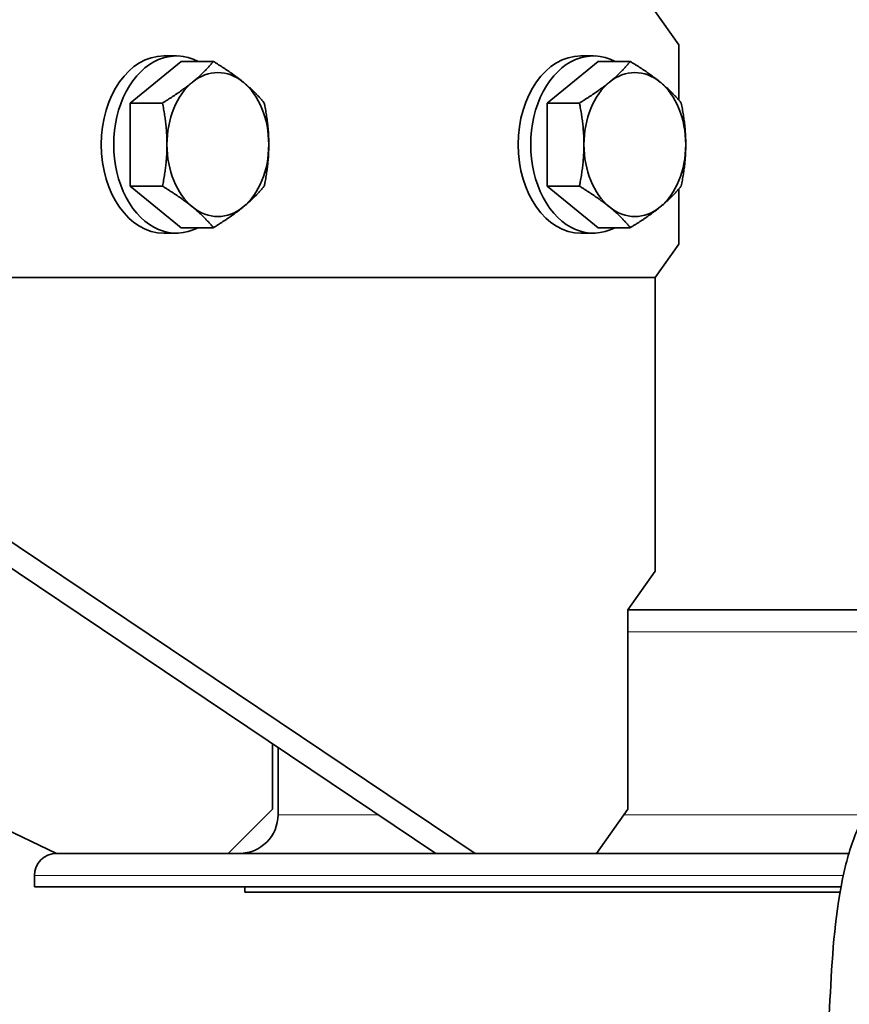
# Model space of a CAD drawing. Units: millimetres. Extents: x 942 to 1742, y -573 to 2547.
# Drawn here: x 1216 to 1291, y 643 to 732 of the extents above; entities that cross this region are included whole.
import ezdxf

# ---------------------------------------------------------------- set-up
doc = ezdxf.new("R2010")
doc.units = ezdxf.units.MM
doc.layers.add('Widoczne (ISO)', color=1, linetype='Continuous', lineweight=35)
doc.layers.add('Widoczne wąskie (ISO)', color=3, linetype='Continuous', lineweight=9)

msp = doc.modelspace()

# ---------------------------------------------------------------- linework, layer by layer
at = {"layer": 'Widoczne (ISO)'}
for p, q in [((1273.512, 732.493), (1275.634, 729.493)), ((1275.634, 729.493), (1275.634, 724.515)), ((1230.273, 728.493), (1229.141, 728.493)), ((1267.926, 728.493), (1266.795, 728.493)), ((1226.101, 724.246), (1230.697, 727.998)), ((1230.697, 727.998), (1233.61, 727.998)), ((1263.754, 724.246), (1268.35, 727.998)), ((1268.35, 727.998), (1271.263, 727.998)), ((1226.101, 724.246), (1229.014, 724.246)), ((1226.101, 716.74), (1226.101, 724.246)), ((1263.754, 724.246), (1266.667, 724.246)), ((1263.754, 716.74), (1263.754, 724.246)), ((1230.697, 712.987), (1226.101, 716.74)), ((1226.101, 716.74), (1229.014, 716.74)), ((1263.754, 716.74), (1266.667, 716.74)), ((1268.35, 712.987), (1263.754, 716.74)), ((1275.634, 716.471), (1275.634, 711.493)), ((1230.697, 712.987), (1233.61, 712.987)), ((1268.35, 712.987), (1271.263, 712.987)), ((1230.273, 712.493), (1229.141, 712.493)), ((1267.926, 712.493), (1266.795, 712.493)), ((1275.634, 711.493), (1273.512, 708.493)), ((1109.955, 708.493), (1219.455, 656.493)), ((1273.512, 708.493), (1148.708, 708.493)), ((1253.713, 656.493), (1176.285, 708.493)), ((1179.821, 708.493), (1257.249, 656.493)), ((1273.512, 708.493), (1273.512, 681.993)), ((1273.512, 681.993), (1271.037, 678.493)), ((1271.037, 660.493), (1271.037, 678.493)), ((1271.037, 678.493), (1310.063, 678.493)), ((1238.955, 660.493), (1238.955, 666.404)), ((1239.455, 659.993), (1239.455, 666.068)), ((1238.955, 660.493), (1234.955, 656.493)), ((1271.037, 660.493), (1268.209, 656.493)), ((1219.481, 656.493), (1253.713, 656.493)), ((1255.481, 656.493), (1253.713, 656.493)), ((1257.249, 656.493), (1255.481, 656.493)), ((1257.267, 656.493), (1257.249, 656.493)), ((1257.267, 656.493), (1290.997, 656.493)), ((1217.455, 653.493), (1217.455, 654.493)), ((1290.297, 653.493), (1217.455, 653.493)), ((1236.455, 652.993), (1236.455, 653.493)), ((1290.207, 652.993), (1236.455, 652.993))]:
    msp.add_line(p, q, dxfattribs=at)
for centre, radius, start, end in [((1235.955, 659.993), 3.5, 270, 0), ((1219.455, 654.493), 2, 90, 180)]:
    msp.add_arc(centre, radius, start, end, dxfattribs=at)
for centre, major_axis, start_param, end_param in [((1230.273, 720.493), (0, 8), 5.929764, 9.778199), ((1267.926, 720.493), (0, 8), 5.929764, 9.778199), ((1229.141, 720.493), (0, -8), 3.141593, 6.283185), ((1266.795, 720.493), (0, -8), 3.141593, 6.283185), ((1234.02, 720.493), (0, 6.5), 5.759587, 6.806784), ((1271.674, 720.493), (0, 6.5), 5.759587, 6.806784), ((1234.02, 720.493), (0, -6.5), 3.665191, 4.712389), ((1234.02, 720.493), (0, 6.5), 4.712389, 5.759587), ((1271.674, 720.493), (0, -6.5), 3.665191, 4.712389), ((1271.674, 720.493), (0, 6.5), 4.712389, 5.759587), ((1234.02, 720.493), (0, -6.5), 4.712389, 5.759587), ((1234.02, 720.493), (0, 6.5), 3.665191, 4.712389), ((1271.674, 720.493), (0, -6.5), 4.712389, 5.759587), ((1271.674, 720.493), (0, 6.5), 3.665191, 4.712389), ((1234.02, 720.493), (0, -6.5), 5.759587, 6.806784), ((1271.674, 720.493), (0, -6.5), 5.759587, 6.806784)]:
    msp.add_ellipse(centre, major_axis=major_axis, ratio=0.707107, start_param=start_param, end_param=end_param, dxfattribs=at)
for points in [[(1231.722, 726.122), (1232.789, 726.993), (1233.61, 727.998)], [(1233.61, 727.998), (1235.252, 726.993), (1236.319, 726.122)], [(1269.376, 726.122), (1270.442, 726.993), (1271.263, 727.998)], [(1271.263, 727.998), (1272.905, 726.993), (1273.972, 726.122)], [(1229.014, 724.246), (1230.656, 725.251), (1231.722, 726.122)], [(1236.319, 726.122), (1237.385, 725.251), (1238.206, 724.246)], [(1266.667, 724.246), (1268.309, 725.251), (1269.376, 726.122)], [(1273.972, 726.122), (1275.039, 725.251), (1275.86, 724.246)], [(1229.424, 720.493), (1229.424, 722.235), (1229.014, 724.246)], [(1238.206, 724.246), (1238.617, 722.235), (1238.617, 720.493)], [(1267.078, 720.493), (1267.078, 722.235), (1266.667, 724.246)], [(1275.86, 724.246), (1276.27, 722.235), (1276.27, 720.493)], [(1229.014, 716.74), (1229.424, 718.751), (1229.424, 720.493)], [(1238.617, 720.493), (1238.617, 718.751), (1238.206, 716.74)], [(1266.667, 716.74), (1267.078, 718.751), (1267.078, 720.493)], [(1276.27, 720.493), (1276.27, 718.751), (1275.86, 716.74)], [(1231.722, 714.864), (1230.656, 715.735), (1229.014, 716.74)], [(1238.206, 716.74), (1237.385, 715.735), (1236.319, 714.864)], [(1269.376, 714.864), (1268.309, 715.735), (1266.667, 716.74)], [(1275.86, 716.74), (1275.039, 715.735), (1273.972, 714.864)], [(1233.61, 712.987), (1232.789, 713.993), (1231.722, 714.864)], [(1236.319, 714.864), (1235.252, 713.993), (1233.61, 712.987)], [(1271.263, 712.987), (1270.442, 713.993), (1269.376, 714.864)], [(1273.972, 714.864), (1272.905, 713.993), (1271.263, 712.987)]]:
    msp.add_rational_spline(points, [1, 1.0379548493, 1], degree=2, dxfattribs=at)
msp.add_open_spline([(1287.083, 586.455), (1287.57, 598.659), (1288.041, 610.863), (1288.764, 630.25), (1288.971, 637.436), (1289.564, 648.28), (1289.859, 651.986), (1291.082, 656.909), (1291.527, 658.284), (1292.616, 660.226), (1293.108, 660.898), (1294.237, 662.063), (1294.879, 662.566), (1296.925, 663.815), (1298.454, 664.322), (1301.452, 664.978), (1302.956, 665.144), (1304.453, 665.232)], degree=3, knots=[0.655523, 0.655523, 0.655523, 0.655523, 4.320239, 4.320239, 6.476682, 6.476682, 7.579238, 7.579238, 8.008029, 8.008029, 8.260083, 8.260083, 8.512189, 8.512189, 9.020514, 9.020514, 9.518213, 9.518213, 9.518213, 9.518213], dxfattribs=at)
for points in [[(1219.455, 656.493), (1219.455, 656.493), (1219.455, 656.493), (1219.455, 656.493)], [(1219.481, 656.493), (1219.472, 656.493), (1219.464, 656.493), (1219.455, 656.493)]]:
    msp.add_open_spline(points, degree=3, dxfattribs=at)
at = {"layer": 'Widoczne wąskie (ISO)'}
for p, q in [((1309.912, 676.493), (1271.037, 676.493)), ((1239.455, 659.993), (1248.502, 659.993)), ((1270.684, 659.993), (1292.504, 659.993)), ((1290.499, 654.493), (1217.455, 654.493))]:
    msp.add_line(p, q, dxfattribs=at)

doc.saveas('drawing.dxf')
